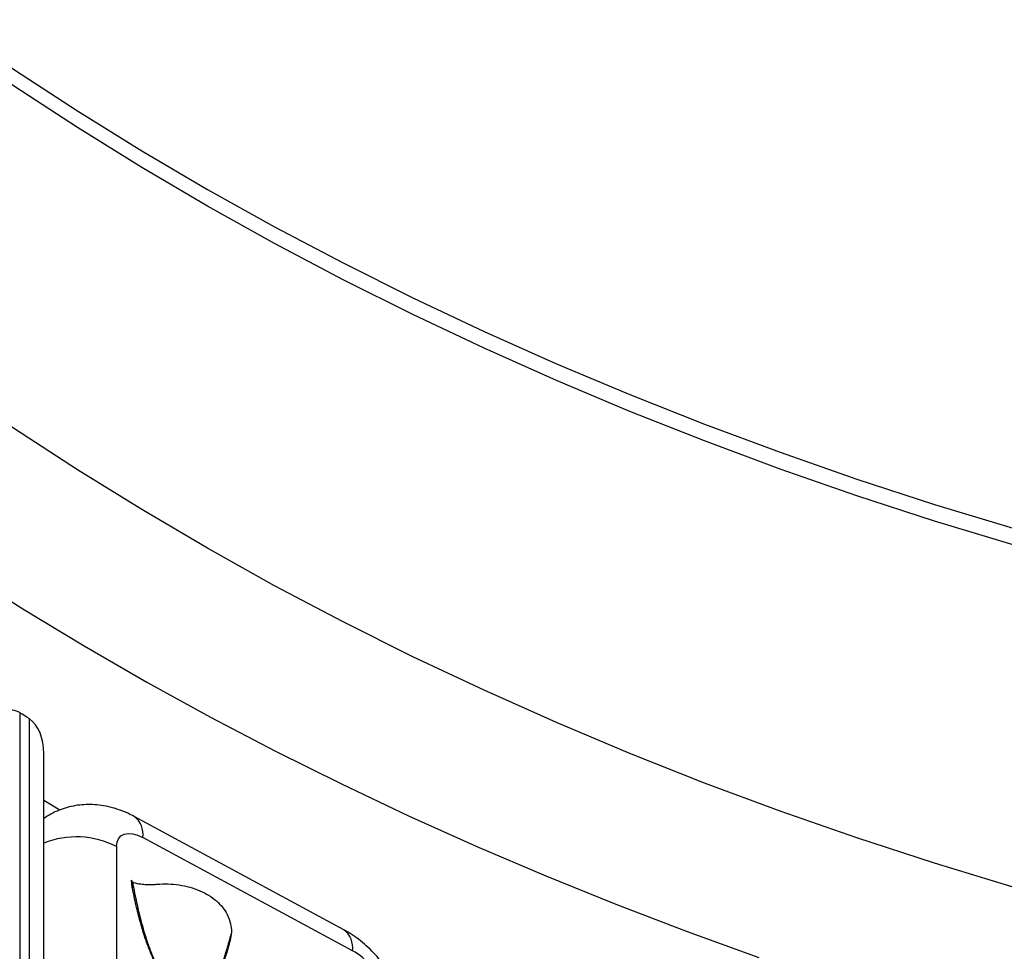
# Model space of a CAD drawing. Units: millimetres. Extents: x 0 to 420, y 0 to 297.
# Drawn here: x 328 to 336, y 198 to 206 of the extents above; entities that cross this region are included whole.
import ezdxf

# ---------------------------------------------------------------- set-up
doc = ezdxf.new("R2010")
doc.units = ezdxf.units.MM

msp = doc.modelspace()

# ---------------------------------------------------------------- linework, layer by layer
at = {"color": 7, "linetype": 'Continuous', "lineweight": 25}
for p, q in [((327.5182, 199.9309), (327.5182, 196.397)), ((327.5836, 199.8895), (327.541, 199.917)), ((327.6064, 196.3401), (327.6064, 199.8739)), ((327.7369, 196.2392), (327.7369, 199.5569)), ((327.8823, 199.044), (327.7369, 199.1322)), ((330.4646, 197.9559), (328.5581, 198.9867)), ((330.5437, 197.7651), (328.6371, 198.7959)), ((328.3988, 198.7127), (328.3988, 196.4499)), ((328.5333, 198.4073), (328.5332, 198.4042)), ((328.542, 198.3394), (328.5333, 198.4073)), ((329.4417, 197.9162), (329.4313, 197.8586))]:
    msp.add_line(p, q, dxfattribs=at)
at = {"color": 8, "linetype": 'Continuous', "lineweight": 25, "flags": 128}
msp.add_lwpolyline([(326.3725, 206.5541), (326.915, 206.1603), (327.472, 205.7766), (328.0429, 205.4034), (328.6275, 205.0409), (329.2253, 204.6894), (329.8359, 204.349), (330.4589, 204.02), (331.0938, 203.7027), (331.7403, 203.3973), (332.3979, 203.1039), (333.0661, 202.8228), (333.7445, 202.5542), (334.4326, 202.2982), (335.1299, 202.055), (335.836, 201.8248), (336.5504, 201.6078)], dxfattribs=at)
at = {"color": 7, "linetype": 'Continuous', "lineweight": 25, "flags": 128}
for points in [[(336.5504, 201.4554), (335.836, 201.6724), (335.1299, 201.9026), (334.4326, 202.1457), (333.7445, 202.4017), (333.0661, 202.6703), (332.3979, 202.9515), (331.7403, 203.2448), (331.0938, 203.5503), (330.4589, 203.8676), (329.8359, 204.1965), (329.2253, 204.5369), (328.6275, 204.8885), (328.0429, 205.251), (327.472, 205.6242), (326.915, 206.0078), (326.3725, 206.4016)], [(336.5504, 198.3441), (335.836, 198.5611), (335.1299, 198.7913), (334.4326, 199.0344), (333.7445, 199.2904), (333.0661, 199.5591), (332.3979, 199.8402), (331.7403, 200.1336), (331.0938, 200.439), (330.4589, 200.7563), (329.8359, 201.0853), (329.2253, 201.4256), (328.6275, 201.7772), (328.0429, 202.1397), (327.472, 202.5129), (326.915, 202.8965), (326.3725, 203.2904), (325.8447, 203.6941), (325.3321, 204.1074), (324.8349, 204.5301), (324.3535, 204.9619), (323.8883, 205.4024), (323.4396, 205.8514), (323.0076, 206.3085)], [(327.001, 201.2219), (327.5474, 200.875), (328.1053, 200.5373), (328.6742, 200.209), (329.2538, 199.8902), (329.8439, 199.5812), (330.4442, 199.2821), (331.0542, 198.993), (331.6737, 198.7142), (332.3023, 198.4458), (332.9396, 198.1879), (333.5853, 197.9407), (334.2391, 197.7043)], [(328.3988, 198.7127), (328.4034, 198.7516), (328.417, 198.784), (328.439, 198.8088), (328.4686, 198.8249), (328.5047, 198.8318), (328.5459, 198.8291), (328.5906, 198.817), (328.6371, 198.7959)]]:
    msp.add_lwpolyline(points, dxfattribs=at)
at = {"color": 8, "linetype": 'Continuous', "lineweight": 25}
for centre, radius, start, end in [((328.4402, 198.826), 0.1993, 351.30742, 53.73645), ((328.0331, 197.9964), 0.8042, 62.95334, 111.61365), ((330.3467, 197.7953), 0.1993, 351.30914, 53.72401)]:
    msp.add_arc(centre, radius, start, end, dxfattribs=at)
at = {"color": 7, "linetype": 'Continuous', "lineweight": 25}
msp.add_arc((330.3395, 197.3686), 0.446, 7.15196, 62.74907, dxfattribs=at)
for centre, major_axis, ratio, start_param, end_param in [((327.2486, 199.4399), (0.2647, 0.4937), 0.607455, 6.266942, 7.760578), ((327.541, 199.6341), (-0.2462, 0.3163), 0.521842, 5.302965, 5.380125), ((327.5836, 199.6067), (-0.2462, 0.3163), 0.521842, 5.225806, 5.302965), ((327.3369, 199.383), (0.2281, 0.5148), 0.638338, 5.319209, 6.150537)]:
    msp.add_ellipse(centre, major_axis=major_axis, ratio=ratio, start_param=start_param, end_param=end_param, dxfattribs=at)
for points, knots in [([(321.9533, 199.2705), (321.9081, 199.3177), (321.7634, 199.4686), (321.5272, 199.7272), (321.2446, 200.0459), (320.9703, 200.3681), (320.7037, 200.6934), (320.4452, 201.0219), (320.1946, 201.3533), (319.9522, 201.6877), (319.7179, 202.0249), (319.4919, 202.3649), (319.2742, 202.7075), (319.0648, 203.0526), (318.8639, 203.4002), (318.6715, 203.7501), (318.4876, 204.1023), (318.3123, 204.4567), (318.1457, 204.8131), (317.9877, 205.1715), (317.8386, 205.5318), (317.6982, 205.8939), (317.5667, 206.2576), (317.444, 206.6229), (317.3303, 206.9896), (317.2256, 207.3577), (317.1298, 207.7271), (317.0431, 208.0976), (316.9655, 208.4691), (316.897, 208.8416), (316.8376, 209.2149), (316.7873, 209.5889), (316.7462, 209.9635), (316.7143, 210.3386), (316.6916, 210.714), (316.6782, 211.0897), (316.6739, 211.4656), (316.6788, 211.8414), (316.693, 212.2172), (316.7164, 212.5927), (316.749, 212.9679), (316.7908, 213.3427), (316.8418, 213.7169), (316.9019, 214.0904), (316.9712, 214.4631), (317.0496, 214.8349), (317.1371, 215.2056), (317.2337, 215.5753), (317.3393, 215.9437), (317.4538, 216.3107), (317.5774, 216.6763), (317.7098, 217.0403), (317.8511, 217.4026), (318.0012, 217.7632), (318.1601, 218.1218), (318.3277, 218.4785), (318.504, 218.8331), (318.6889, 219.1855), (318.8824, 219.5357), (319.0843, 219.8834), (319.2947, 220.2287), (319.5135, 220.5715), (319.7405, 220.9115), (319.9759, 221.2488), (320.2194, 221.5832), (320.471, 221.9147), (320.7306, 222.2432), (320.9982, 222.5685), (321.2737, 222.8906), (321.557, 223.2093), (321.848, 223.5247), (322.1466, 223.8366), (322.4528, 224.1449), (322.7665, 224.4495), (323.0876, 224.7504), (323.416, 225.0474), (323.7516, 225.3405), (324.0943, 225.6296), (324.444, 225.9146), (324.8006, 226.1954), (325.164, 226.472), (325.5341, 226.7442), (325.9109, 227.012), (326.2941, 227.2753), (326.6838, 227.534), (327.0797, 227.788), (327.4817, 228.0373), (327.8899, 228.2818), (328.3039, 228.5215), (328.7238, 228.7561), (329.1493, 228.9858), (329.5805, 229.2103), (330.017, 229.4297), (330.4589, 229.6438), (330.906, 229.8527), (331.3582, 230.0562), (331.8152, 230.2543), (332.2771, 230.4469), (332.7436, 230.634), (333.2147, 230.8154), (333.6902, 230.9913), (334.1699, 231.1614), (334.6537, 231.3257), (335.1415, 231.4843), (335.6331, 231.637), (336.1283, 231.7838), (336.6272, 231.9246), (337.1294, 232.0595), (337.6349, 232.188), (338.0487, 232.2888), (338.295, 232.3446), (338.3706, 232.3617)], [0, 0, 0, 0, 0.004187, 0.013419, 0.022653, 0.03189, 0.041129, 0.050371, 0.059617, 0.068865, 0.078117, 0.087373, 0.096632, 0.105896, 0.115163, 0.124435, 0.133711, 0.142992, 0.152277, 0.161567, 0.170861, 0.180161, 0.189465, 0.198774, 0.208087, 0.217405, 0.226727, 0.236054, 0.245384, 0.254718, 0.264055, 0.273396, 0.282739, 0.292085, 0.301432, 0.310782, 0.320132, 0.329482, 0.338833, 0.348183, 0.357533, 0.36688, 0.376226, 0.38557, 0.394911, 0.40425, 0.413585, 0.422916, 0.432243, 0.441566, 0.450885, 0.4602, 0.46951, 0.478816, 0.488116, 0.497412, 0.506704, 0.515991, 0.525273, 0.534551, 0.543824, 0.553094, 0.562359, 0.57162, 0.580878, 0.590132, 0.599382, 0.60863, 0.617874, 0.627115, 0.636354, 0.64559, 0.654824, 0.664056, 0.673286, 0.682514, 0.69174, 0.700964, 0.710188, 0.71941, 0.728631, 0.737851, 0.74707, 0.756288, 0.765506, 0.774723, 0.78394, 0.793156, 0.802372, 0.811588, 0.820803, 0.830019, 0.839234, 0.848449, 0.857665, 0.86688, 0.876095, 0.885311, 0.894527, 0.903743, 0.912959, 0.922175, 0.931391, 0.940608, 0.949825, 0.959042, 0.96826, 0.977477, 0.986695, 0.995914, 1, 1, 1, 1]), ([(313.2967, 210.3132), (313.2999, 210.2428), (313.3091, 210.0383), (313.3344, 209.6999), (313.372, 209.2983), (313.4192, 208.8971), (313.4755, 208.4966), (313.541, 208.0967), (313.6156, 207.6977), (313.6994, 207.2996), (313.7923, 206.9024), (313.8943, 206.5064), (314.0053, 206.1117), (314.1254, 205.7182), (314.2545, 205.3262), (314.3925, 204.9357), (314.5395, 204.5468), (314.6954, 204.1597), (314.8602, 203.7744), (315.0338, 203.3911), (315.2161, 203.0098), (315.4072, 202.6306), (315.607, 202.2537), (315.8154, 201.8792), (316.0324, 201.5071), (316.2579, 201.1376), (316.4918, 200.7707), (316.7341, 200.4066), (316.9848, 200.0453), (317.2437, 199.6869), (317.5109, 199.3316), (317.7861, 198.9794), (318.0694, 198.6305), (318.3607, 198.2849), (318.6599, 197.9427), (318.9669, 197.604), (319.2816, 197.2689), (319.604, 196.9375), (319.934, 196.6099), (320.2714, 196.2862), (320.6162, 195.9664), (320.9683, 195.6506), (321.3276, 195.339), (321.694, 195.0315), (322.0674, 194.7284), (322.4478, 194.4296), (322.8349, 194.1353), (323.2287, 193.8454), (323.6291, 193.5602), (324.036, 193.2797), (324.4493, 193.0039), (324.8689, 192.7329), (325.2946, 192.4669), (325.7263, 192.2058), (326.164, 191.9497), (326.6075, 191.6987), (327.0567, 191.4529), (327.5114, 191.2124), (327.9716, 190.9771), (328.4372, 190.7472), (328.9079, 190.5227), (329.3837, 190.3036), (329.8645, 190.0901), (330.3501, 189.8822), (330.8404, 189.6799), (331.3353, 189.4834), (331.8345, 189.2925), (332.3381, 189.1075), (332.8459, 188.9283), (333.3577, 188.755), (333.8734, 188.5877), (334.3929, 188.4263), (334.916, 188.2709), (335.4426, 188.1216), (335.9725, 187.9784), (336.5056, 187.8414), (337.0418, 187.7104), (337.581, 187.5859), (338.1313, 187.4652), (338.5033, 187.3897), (338.6936, 187.3511)], [0, 0, 0, 0, 0.006747, 0.019596, 0.032445, 0.045295, 0.058145, 0.070996, 0.083848, 0.096702, 0.109556, 0.122412, 0.13527, 0.148129, 0.16099, 0.173852, 0.186716, 0.199582, 0.212451, 0.22532, 0.238192, 0.251066, 0.263942, 0.276819, 0.289699, 0.30258, 0.315463, 0.328348, 0.341235, 0.354123, 0.367013, 0.379904, 0.392797, 0.405692, 0.418587, 0.431484, 0.444382, 0.457281, 0.470181, 0.483083, 0.495985, 0.508887, 0.521791, 0.534695, 0.5476, 0.560506, 0.573412, 0.586319, 0.599226, 0.612133, 0.625041, 0.637949, 0.650857, 0.663766, 0.676675, 0.689584, 0.702493, 0.715402, 0.728311, 0.74122, 0.754129, 0.767038, 0.779947, 0.792857, 0.805766, 0.818675, 0.831584, 0.844493, 0.857401, 0.87031, 0.883219, 0.896127, 0.909035, 0.921944, 0.934852, 0.94776, 0.960668, 0.973575, 0.986483, 1, 1, 1, 1]), ([(315.5593, 201.9831), (315.5784, 201.9486), (315.6667, 201.7891), (315.8328, 201.5072), (316.0577, 201.1375), (316.2918, 200.7707), (316.5341, 200.4066), (316.7848, 200.0453), (317.0437, 199.6869), (317.3109, 199.3316), (317.5861, 198.9794), (317.8694, 198.6305), (318.1607, 198.2849), (318.4599, 197.9427), (318.7669, 197.604), (319.0816, 197.2689), (319.404, 196.9375), (319.734, 196.6099), (320.0714, 196.2862), (320.4162, 195.9664), (320.7683, 195.6506), (321.1276, 195.339), (321.494, 195.0315), (321.8674, 194.7284), (322.2478, 194.4296), (322.6349, 194.1353), (323.0287, 193.8454), (323.4291, 193.5602), (323.836, 193.2797), (324.2493, 193.0039), (324.6689, 192.7329), (325.0946, 192.4669), (325.5263, 192.2058), (325.964, 191.9497), (326.4075, 191.6987), (326.8567, 191.4529), (327.3114, 191.2124), (327.7716, 190.9771), (328.2372, 190.7472), (328.7079, 190.5227), (329.1837, 190.3036), (329.6645, 190.0901), (330.1501, 189.8822), (330.6404, 189.6799), (331.1353, 189.4834), (331.6345, 189.2925), (332.1381, 189.1075), (332.6459, 188.9283), (333.1577, 188.755), (333.6734, 188.5877), (334.1929, 188.4263), (334.716, 188.2709), (335.2426, 188.1216), (335.7725, 187.9784), (336.3056, 187.8414), (336.8418, 187.7104), (337.381, 187.5859), (337.9313, 187.4652), (338.3033, 187.3897), (338.4936, 187.3511)], [0, 0, 0, 0, 0.004894, 0.022616, 0.040341, 0.058068, 0.075798, 0.09353, 0.111265, 0.129001, 0.14674, 0.164481, 0.182224, 0.199968, 0.217714, 0.235462, 0.253212, 0.270962, 0.288715, 0.306468, 0.324222, 0.341978, 0.359735, 0.377492, 0.39525, 0.413009, 0.430769, 0.448529, 0.46629, 0.484051, 0.501813, 0.519575, 0.537337, 0.5551, 0.572863, 0.590626, 0.608389, 0.626152, 0.643915, 0.661678, 0.679442, 0.697205, 0.714968, 0.732731, 0.750494, 0.768257, 0.78602, 0.803782, 0.821545, 0.839307, 0.857069, 0.874831, 0.892593, 0.910355, 0.928117, 0.945878, 0.963639, 0.981401, 1, 1, 1, 1]), ([(328.5581, 198.9867), (328.5391, 198.9965), (328.4946, 199.0195), (328.4222, 199.0484), (328.3418, 199.0725), (328.2613, 199.0882), (328.1814, 199.0956), (328.1024, 199.0949), (328.0251, 199.0861), (327.9497, 199.0694), (327.8745, 199.0439), (327.8026, 199.0108), (327.7579, 198.9814), (327.7369, 198.9675)], [0, 0, 0, 0, 0.073386, 0.172628, 0.269813, 0.364743, 0.457607, 0.548768, 0.63861, 0.727471, 0.815627, 0.913001, 1, 1, 1, 1]), ([(328.5332, 198.4042), (328.5343, 198.3947), (328.5366, 198.3734), (328.5401, 198.3515), (328.542, 198.3394)], [0, 0, 0, 0, 0.4440398, 1, 1, 1, 1]), ([(328.543, 198.3923), (328.542, 198.3931), (328.5376, 198.3967), (328.5351, 198.4027), (328.5333, 198.4073)], [0, 0, 0, 0, 0.223927, 1, 1, 1, 1]), ([(328.543, 198.3923), (328.5467, 198.3905), (328.5684, 198.38), (328.6121, 198.3726), (328.6724, 198.3672), (328.7227, 198.3666), (328.7547, 198.3688), (328.7672, 198.3697)], [0, 0, 0, 0, 0.065581, 0.386682, 0.618589, 0.850423, 1, 1, 1, 1]), ([(328.7672, 198.3697), (328.8004, 198.3716), (328.8678, 198.3753), (328.9683, 198.3659), (329.0659, 198.3452), (329.1564, 198.3133), (329.2385, 198.2707), (329.3081, 198.2195), (329.3647, 198.1607), (329.4113, 198.0908), (329.4262, 198.0382), (329.4345, 198.0089)], [0, 0, 0, 0, 0.107066, 0.217186, 0.324271, 0.434489, 0.54113, 0.650985, 0.756243, 0.864497, 1, 1, 1, 1]), ([(328.7802, 197.6001), (328.7648, 197.6283), (328.7312, 197.6901), (328.69, 197.7908), (328.6495, 197.9065), (328.6113, 198.0375), (328.5745, 198.1839), (328.5532, 198.2857), (328.542, 198.3394)], [0, 0, 0, 0, 0.111412, 0.243509, 0.397683, 0.574804, 0.775446, 1, 1, 1, 1]), ([(329.4345, 198.0089), (329.4388, 197.9852), (329.4451, 197.9506), (329.444, 197.9313), (329.4437, 197.9252)], [0, 0, 0, 0, 0.6836, 1, 1, 1, 1]), ([(331.0176, 197.0871), (331.0168, 197.1134), (331.0153, 197.1663), (331.0031, 197.246), (330.9835, 197.3264), (330.9556, 197.4069), (330.9198, 197.4868), (330.8761, 197.5651), (330.8253, 197.6407), (330.7678, 197.7125), (330.7042, 197.78), (330.6347, 197.8425), (330.5614, 197.8979), (330.5036, 197.9344), (330.4714, 197.9522), (330.4646, 197.9559)], [0, 0, 0, 0, 0.074085, 0.149729, 0.227326, 0.307069, 0.388797, 0.471985, 0.555824, 0.640012, 0.724679, 0.810225, 0.897043, 0.978466, 1, 1, 1, 1]), ([(329.4313, 197.8586), (329.4201, 197.817), (329.3988, 197.7382), (329.362, 197.6316), (329.3238, 197.542), (329.2833, 197.47), (329.2422, 197.4138), (329.2086, 197.3884), (329.1932, 197.3768)], [0, 0, 0, 0, 0.224553, 0.425193, 0.602314, 0.756488, 0.888586, 1, 1, 1, 1]), ([(329.4037, 197.7793), (329.4069, 197.7909), (329.4201, 197.839), (329.4337, 197.888), (329.4439, 197.9251)], [0, 0, 0, 0, 0.241656, 1, 1, 1, 1]), ([(329.2187, 197.4025), (329.2348, 197.4196), (329.2674, 197.4539), (329.3165, 197.5402), (329.3639, 197.6472), (329.3899, 197.7396), (329.4013, 197.7799)], [0, 0, 0, 0, 0.175058, 0.352968, 0.71701, 1, 1, 1, 1])]:
    msp.add_open_spline(points, degree=3, knots=knots, dxfattribs=at)
at = {"color": 8, "linetype": 'Continuous', "lineweight": 25}
msp.add_open_spline([(328.543, 198.3923), (328.5461, 198.3759), (328.5664, 198.2685), (328.6044, 198.0935), (328.6593, 197.8969), (328.7088, 197.7577), (328.7407, 197.6811), (328.7628, 197.6403), (328.7656, 197.635)], degree=3, knots=[0, 0, 0, 0, 0.067202, 0.438874, 0.707137, 0.843464, 0.979543, 1, 1, 1, 1], dxfattribs=at)

doc.saveas('drawing.dxf')
